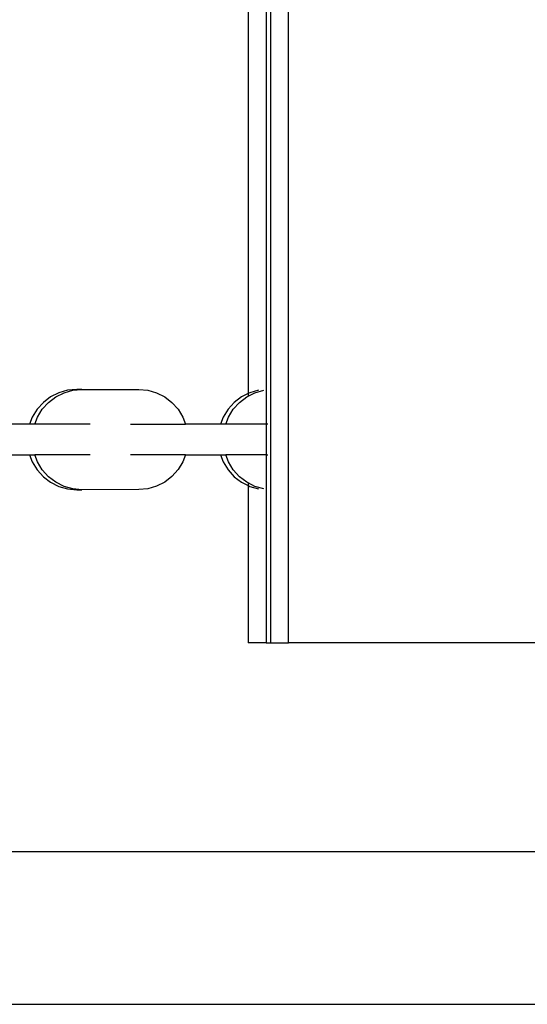
# Model space of a CAD drawing. Extents: x -5892 to 5669, y -3991 to 5308.
# Drawn here: x -486 to -387, y 646 to 839 of the extents above; entities that cross this region are included whole.
import ezdxf

# ---------------------------------------------------------------- set-up
doc = ezdxf.new("R2010")
doc.units = 0
doc.layers.get('0').update_dxf_attribs({"linetype": 'CONTINUOUS'})

msp = doc.modelspace()

# ---------------------------------------------------------------- linework, layer by layer
for p, q in [((-436.94, 1456.94), (-436.94, 716.94)), ((-433.38, 716.94), (-433.38, 1456.94)), ((-437.79, 1383.83), (-437.79, 759.83)), ((-441.32, 1377.81), (-441.32, 765.86)), ((-478.45, 766.03), (-480.06, 765.22)), ((-479.04, 765.22), (-477.43, 766.03)), ((-476.72, 766.52), (-478.45, 766.03)), ((-477.43, 766.03), (-475.7, 766.52)), ((-474.93, 766.69), (-476.72, 766.52)), ((-475.7, 766.52), (-473.92, 766.69)), ((-473.92, 766.69), (-474.93, 766.69)), ((-473.92, 766.69), (-462.78, 766.69)), ((-462.78, 766.69), (-461, 766.52)), ((-461, 766.52), (-459.28, 766.02)), ((-459.28, 766.02), (-457.68, 765.21)), ((-441.32, 765.86), (-442.61, 765.22)), ((-441.59, 765.22), (-441.32, 765.35)), ((-441.32, 765.35), (-439.98, 766.03)), ((-441, 766.03), (-441.32, 765.86)), ((-441.32, 765.86), (-441.32, 765.35)), ((-439.27, 766.52), (-441, 766.03)), ((-439.98, 766.03), (-438.25, 766.52)), ((-481.49, 764.12), (-482.7, 762.78)), ((-481.69, 762.78), (-480.47, 764.12)), ((-480.06, 765.22), (-481.49, 764.12)), ((-480.47, 764.12), (-479.04, 765.22)), ((-457.68, 765.21), (-456.25, 764.12)), ((-456.25, 764.12), (-455.05, 762.78)), ((-444.04, 764.12), (-445.25, 762.78)), ((-444.24, 762.78), (-443.02, 764.12)), ((-442.61, 765.22), (-444.04, 764.12)), ((-443.02, 764.12), (-441.59, 765.22)), ((-482.7, 762.78), (-483.65, 761.23)), ((-482.63, 761.23), (-481.69, 762.78)), ((-455.05, 762.78), (-454.11, 761.24)), ((-445.25, 762.78), (-446.2, 761.23)), ((-445.18, 761.23), (-444.24, 762.78)), ((-484.18, 759.83), (-491.02, 759.83)), ((-483.65, 761.23), (-484.18, 759.83)), ((-483.17, 759.83), (-484.18, 759.83)), ((-483.17, 759.83), (-482.63, 761.23)), ((-472.27, 759.83), (-483.17, 759.83)), ((-464.42, 759.83), (-453.57, 759.83)), ((-454.11, 761.24), (-453.57, 759.83)), ((-446.74, 759.83), (-453.57, 759.83)), ((-446.2, 761.23), (-446.74, 759.83)), ((-445.72, 759.83), (-446.74, 759.83)), ((-445.72, 759.83), (-445.18, 761.23)), ((-437.79, 759.83), (-445.72, 759.83)), ((-437.47, 759.83), (-437.79, 759.83)), ((-437.79, 759.83), (-437.79, 753.83)), ((-491.03, 753.83), (-484.18, 753.83)), ((-484.18, 753.83), (-483.65, 752.44)), ((-484.18, 753.83), (-483.17, 753.83)), ((-482.63, 752.44), (-483.17, 753.83)), ((-472.27, 753.83), (-483.17, 753.83)), ((-453.58, 753.83), (-464.42, 753.83)), ((-453.58, 753.83), (-454.11, 752.47)), ((-453.58, 753.83), (-446.73, 753.83)), ((-446.73, 753.83), (-446.2, 752.44)), ((-446.73, 753.83), (-445.72, 753.83)), ((-445.18, 752.44), (-445.72, 753.83)), ((-437.79, 753.83), (-445.72, 753.83)), ((-437.79, 753.83), (-437.47, 753.83)), ((-437.79, 753.83), (-437.79, 716.94)), ((-483.65, 752.44), (-482.7, 750.89)), ((-481.69, 750.89), (-482.63, 752.44)), ((-454.11, 752.47), (-455.05, 750.93)), ((-446.2, 752.44), (-445.25, 750.89)), ((-444.24, 750.89), (-445.18, 752.44)), ((-482.7, 750.89), (-481.49, 749.54)), ((-480.47, 749.54), (-481.69, 750.89)), ((-455.05, 750.93), (-456.25, 749.59)), ((-445.25, 750.89), (-444.04, 749.54)), ((-443.02, 749.54), (-444.24, 750.89)), ((-481.49, 749.54), (-480.06, 748.45)), ((-479.04, 748.45), (-480.47, 749.54)), ((-480.06, 748.45), (-478.45, 747.64)), ((-477.43, 747.64), (-479.04, 748.45)), ((-457.68, 748.49), (-459.28, 747.68)), ((-456.25, 749.59), (-457.68, 748.49)), ((-444.04, 749.54), (-442.61, 748.45)), ((-441.59, 748.45), (-443.02, 749.54)), ((-442.61, 748.45), (-441.32, 747.81)), ((-441.32, 748.32), (-441.59, 748.45)), ((-439.98, 747.64), (-441.32, 748.32)), ((-441.32, 748.32), (-441.32, 747.81)), ((-478.45, 747.64), (-476.72, 747.15)), ((-475.7, 747.15), (-477.43, 747.64)), ((-476.72, 747.15), (-474.93, 746.99)), ((-473.95, 746.99), (-475.7, 747.15)), ((-474.93, 746.99), (-473.95, 746.99)), ((-473.95, 746.99), (-473.92, 746.99)), ((-462.78, 747.02), (-473.92, 746.99)), ((-461, 747.19), (-462.78, 747.02)), ((-459.28, 747.68), (-461, 747.19)), ((-441.32, 747.81), (-441, 747.64)), ((-441.32, 747.81), (-441.32, 716.94)), ((-441, 747.64), (-439.27, 747.15)), ((-438.25, 747.15), (-439.98, 747.64)), ((-437.79, 716.94), (-441.32, 716.94)), ((-437.79, 716.94), (-436.94, 716.94)), ((-436.94, 716.94), (-433.38, 716.94)), ((-187.1, 716.94), (-433.38, 716.94)), ((-512.81, 675.98), (-52.82, 675.98)), ((-1158.61, 645.98), (523.39, 645.98))]:
    msp.add_line(p, q)

doc.saveas('drawing.dxf')
